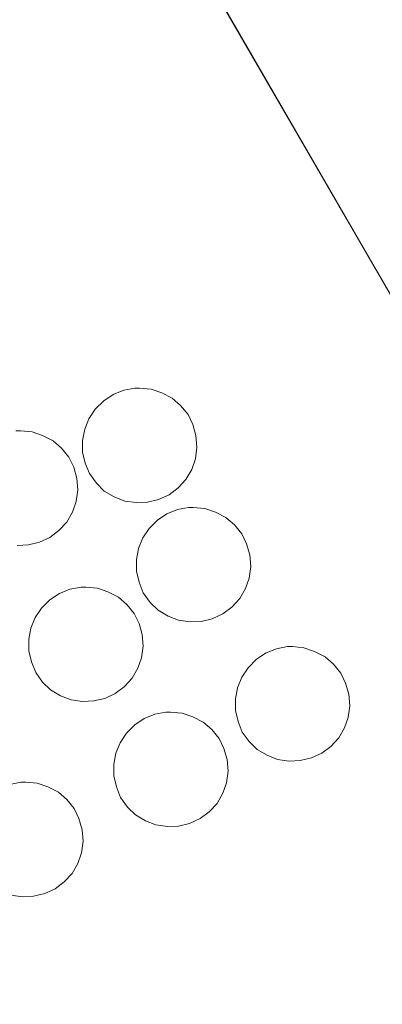
# Model space of a CAD drawing. Units: metres. Extents: x 607831 to 611309, y 4703821 to 4706188.
# Drawn here: x 610080 to 610086, y 4704057 to 4704076 of the extents above; entities that cross this region are included whole.
import ezdxf

# ---------------------------------------------------------------- set-up
doc = ezdxf.new("R2010")
doc.units = ezdxf.units.M
doc.header["$MEASUREMENT"] = 0
for name, color, linetype, lineweight in [('Cultivos leñosos', 92, 'Continuous', 0), ('Cultivos leñosos CxS', 92, 'Continuous', 0), ('Depósito genérico', 232, 'Continuous', 0), ('Depósito genérico Cxs', 232, 'Continuous', 0), ('Núcleo urbano', 19, 'Continuous', 0), ('Núcleo urbano CxS', 19, 'Continuous', 0)]:
    doc.layers.add(name, color=color, linetype=linetype, lineweight=lineweight)

msp = doc.modelspace()

# ---------------------------------------------------------------- linework, layer by layer
at = {"layer": 'Cultivos leñosos', "color": 92, "linetype": 'Continuous', "lineweight": 0}
msp.add_polyline3d([(610041.953, 4704160.887, 391.802), (610041.978, 4704160.779, 391.811), (610045.406, 4704145.51, 391.735), (610046.707, 4704139.717, 391.702), (610051.443, 4704131.545, 391.714), (610054.846, 4704125.672, 391.787), (610105.624, 4704038.033, 390.661), (610113.476, 4704039.545, 391.326), (610116.72, 4704022.712, 391.072), (610117.273, 4704019.843, 390.878), (610118.875, 4704011.528, 390.248), (610122.529, 4704012.232, 390.744), (610142.009, 4704015.987, 391.037), (610174.17, 4704022.185, 390.682), (610175.175, 4704022.379, 390.655), (610271.993, 4704041.038, 386.646)], dxfattribs=at)
at = {"layer": 'Cultivos leñosos CxS', "color": 92, "linetype": 'Continuous', "lineweight": 0}
msp.add_polyline3d([(610283.664, 4704113.32, 387.11), (610278.543, 4704081.224, 387.038), (610272.755, 4704043.609, 386.517), (610272.001, 4704041.038, 386.645), (610271.992, 4704041.038, 386.646), (610142.009, 4704015.987, 391.037), (610122.529, 4704012.232, 390.744), (610118.875, 4704011.528, 390.248), (610117.273, 4704019.843, 390.878), (610116.72, 4704022.712, 391.072), (610113.476, 4704039.545, 391.326), (610105.624, 4704038.033, 390.661), (610054.846, 4704125.672, 391.787), (610051.443, 4704131.545, 391.714), (610046.707, 4704139.718, 391.702), (610045.406, 4704145.51, 391.735), (610041.953, 4704160.888, 391.802), (610155.594, 4704191.741, 392.618), (610155.594, 4704191.767, 392.62), (610168.232, 4704189.962, 392.31), (610188.091, 4704092.469, 391.527), (610283.664, 4704113.32, 387.11)], close=True, dxfattribs=at)
at = {"layer": 'Depósito genérico', "color": 232, "linetype": 'Continuous', "lineweight": 0}
for points in [[(610082, 4704066.92, 396.549), (610081.79, 4704066.91, 396.546), (610081.57, 4704066.94, 396.551), (610081.37, 4704067.02, 396.56), (610081.18, 4704067.13, 396.567), (610081.03, 4704067.28, 396.574), (610080.9, 4704067.46, 396.579), (610080.82, 4704067.66, 396.582), (610080.77, 4704067.87, 396.586), (610080.77, 4704068.09, 396.591), (610080.81, 4704068.3, 396.593), (610080.89, 4704068.5, 396.6), (610081.01, 4704068.68, 396.609), (610081.17, 4704068.84, 396.62), (610081.35, 4704068.96, 396.632), (610081.55, 4704069.04, 396.644), (610081.76, 4704069.08, 396.659), (610081.85, 4704069.08, 396.666), (610082.07, 4704069.06, 396.567), (610082.27, 4704068.99, 396.277), (610082.47, 4704068.89, 396.045), (610082.63, 4704068.75, 395.951), (610082.77, 4704068.58, 395.968), (610082.86, 4704068.39, 396.11), (610082.92, 4704068.18, 396.336), (610082.94, 4704067.96, 396.561), (610082.91, 4704067.74, 396.551), (610082.84, 4704067.54, 396.548), (610082.73, 4704067.35, 396.546), (610082.58, 4704067.19, 396.546), (610082.41, 4704067.06, 396.544), (610082.21, 4704066.97, 396.545), (610082, 4704066.92, 396.549)], [(610079.5, 4704068.27, 396.533), (610079.59, 4704068.27, 396.525), (610079.81, 4704068.25, 396.505), (610080.01, 4704068.18, 396.488), (610080.21, 4704068.08, 396.512), (610080.37, 4704067.94, 396.534), (610080.51, 4704067.77, 396.552), (610080.6, 4704067.58, 396.559), (610080.66, 4704067.37, 396.558), (610080.68, 4704067.15, 396.553), (610080.65, 4704066.93, 396.546), (610080.58, 4704066.73, 396.543), (610080.47, 4704066.54, 396.545), (610080.32, 4704066.38, 396.555), (610080.15, 4704066.25, 396.572), (610079.95, 4704066.16, 396.599), (610079.74, 4704066.11, 396.641)], [(610083.02, 4704064.66, 396.815), (610082.81, 4704064.65, 396.803), (610082.59, 4704064.68, 396.778), (610082.39, 4704064.76, 396.741), (610082.2, 4704064.87, 396.696), (610082.05, 4704065.02, 396.643), (610081.92, 4704065.2, 396.584), (610081.84, 4704065.4, 396.53), (610081.79, 4704065.61, 396.479), (610081.79, 4704065.83, 396.426), (610081.83, 4704066.04, 396.388), (610081.91, 4704066.24, 396.417), (610082.03, 4704066.42, 396.446), (610082.19, 4704066.58, 396.477), (610082.37, 4704066.7, 396.493), (610082.57, 4704066.78, 396.497), (610082.78, 4704066.82, 396.492), (610082.87, 4704066.82, 396.488), (610083.09, 4704066.8, 396.477), (610083.29, 4704066.73, 396.467), (610083.49, 4704066.63, 396.462), (610083.65, 4704066.49, 396.465), (610083.79, 4704066.32, 396.475), (610083.88, 4704066.13, 396.492), (610083.94, 4704065.92, 396.528), (610083.96, 4704065.7, 396.591), (610083.93, 4704065.48, 396.65), (610083.86, 4704065.28, 396.701), (610083.75, 4704065.09, 396.747), (610083.6, 4704064.93, 396.781), (610083.43, 4704064.8, 396.805), (610083.23, 4704064.71, 396.816), (610083.02, 4704064.66, 396.815)], [(610079.74, 4704066.11, 396.641), (610079.53, 4704066.1, 396.681)], [(610080.98, 4704063.15, 396.795), (610080.77, 4704063.14, 396.752), (610080.55, 4704063.17, 396.697), (610080.35, 4704063.25, 396.632), (610080.16, 4704063.36, 396.556), (610080.01, 4704063.51, 396.474), (610079.88, 4704063.69, 396.43), (610079.8, 4704063.89, 396.385), (610079.75, 4704064.1, 396.379), (610079.75, 4704064.32, 396.41), (610079.79, 4704064.53, 396.433), (610079.87, 4704064.73, 396.446), (610079.99, 4704064.91, 396.449), (610080.15, 4704065.07, 396.481), (610080.33, 4704065.19, 396.504), (610080.53, 4704065.27, 396.516), (610080.74, 4704065.31, 396.523), (610080.83, 4704065.31, 396.525), (610081.05, 4704065.29, 396.533), (610081.25, 4704065.22, 396.548), (610081.45, 4704065.12, 396.574), (610081.61, 4704064.98, 396.613), (610081.75, 4704064.81, 396.666), (610081.84, 4704064.62, 396.726), (610081.9, 4704064.41, 396.791), (610081.92, 4704064.19, 396.855), (610081.89, 4704063.97, 396.9), (610081.82, 4704063.77, 396.902), (610081.71, 4704063.58, 396.896), (610081.56, 4704063.42, 396.881), (610081.39, 4704063.29, 396.86), (610081.19, 4704063.2, 396.831), (610080.98, 4704063.15, 396.795)], [(610084.9, 4704062.02, 396.91), (610084.69, 4704062.01, 396.878), (610084.47, 4704062.04, 396.846), (610084.27, 4704062.12, 396.826), (610084.08, 4704062.23, 396.814), (610083.93, 4704062.38, 396.836), (610083.8, 4704062.56, 396.876), (610083.72, 4704062.76, 396.908), (610083.67, 4704062.97, 396.935), (610083.67, 4704063.19, 396.959), (610083.71, 4704063.4, 396.981), (610083.79, 4704063.6, 397.006), (610083.91, 4704063.78, 397.033), (610084.07, 4704063.94, 397.054), (610084.25, 4704064.06, 397.005), (610084.45, 4704064.14, 396.895), (610084.66, 4704064.18, 396.784), (610084.75, 4704064.18, 396.752), (610084.97, 4704064.16, 396.706), (610085.17, 4704064.09, 396.772), (610085.37, 4704063.99, 396.92), (610085.53, 4704063.85, 396.91), (610085.67, 4704063.68, 396.909), (610085.76, 4704063.49, 396.919), (610085.82, 4704063.28, 396.935), (610085.84, 4704063.06, 396.956), (610085.81, 4704062.84, 396.975), (610085.74, 4704062.64, 396.988), (610085.63, 4704062.45, 396.993), (610085.48, 4704062.29, 396.986), (610085.31, 4704062.16, 396.969), (610085.11, 4704062.07, 396.942), (610084.9, 4704062.02, 396.91)], [(610082.59, 4704060.78, 397.03), (610082.38, 4704060.77, 397.035), (610082.16, 4704060.8, 397.042), (610081.96, 4704060.88, 397.044), (610081.77, 4704060.99, 397.02), (610081.62, 4704061.14, 397.009), (610081.49, 4704061.32, 397.008), (610081.41, 4704061.52, 397.019), (610081.36, 4704061.73, 397.037), (610081.36, 4704061.95, 397.063), (610081.4, 4704062.16, 397.047), (610081.48, 4704062.36, 397.025), (610081.6, 4704062.54, 397.015), (610081.76, 4704062.7, 397.02), (610081.94, 4704062.82, 397.037), (610082.14, 4704062.9, 397.031), (610082.35, 4704062.94, 397.014), (610082.44, 4704062.94, 397.008), (610082.66, 4704062.92, 396.995), (610082.86, 4704062.85, 396.982), (610083.06, 4704062.75, 396.964), (610083.22, 4704062.61, 396.942), (610083.36, 4704062.44, 396.916), (610083.45, 4704062.25, 396.889), (610083.51, 4704062.04, 396.862), (610083.53, 4704061.82, 396.877), (610083.5, 4704061.6, 396.908), (610083.43, 4704061.4, 396.94), (610083.32, 4704061.21, 396.97), (610083.17, 4704061.05, 396.995), (610083, 4704060.92, 397.012), (610082.8, 4704060.83, 397.023), (610082.59, 4704060.78, 397.03)], [(610079.39, 4704061.57, 396.738), (610079.6, 4704061.61, 396.781), (610079.69, 4704061.61, 396.798), (610079.91, 4704061.59, 396.834), (610080.11, 4704061.52, 396.849), (610080.31, 4704061.42, 396.855), (610080.47, 4704061.28, 396.852), (610080.61, 4704061.11, 396.843), (610080.7, 4704060.92, 396.826), (610080.76, 4704060.71, 396.802), (610080.78, 4704060.49, 396.77), (610080.75, 4704060.27, 396.728), (610080.68, 4704060.07, 396.678), (610080.57, 4704059.88, 396.666), (610080.42, 4704059.72, 396.669), (610080.25, 4704059.59, 396.666), (610080.05, 4704059.5, 396.652), (610079.84, 4704059.45, 396.666)], [(610079.84, 4704059.45, 396.666), (610079.63, 4704059.44, 396.681), (610079.41, 4704059.47, 396.685)]]:
    msp.add_polyline3d(points, dxfattribs=at)
at = {"layer": 'Depósito genérico Cxs', "color": 232, "linetype": 'Continuous', "lineweight": 0}
for points in [[(610082, 4704066.92, 396.549), (610081.79, 4704066.91, 396.546), (610081.57, 4704066.94, 396.551), (610081.37, 4704067.02, 396.56), (610081.18, 4704067.13, 396.567), (610081.03, 4704067.28, 396.574), (610080.9, 4704067.46, 396.579), (610080.82, 4704067.66, 396.582), (610080.77, 4704067.87, 396.586), (610080.77, 4704068.09, 396.591), (610080.81, 4704068.3, 396.593), (610080.89, 4704068.5, 396.6), (610081.01, 4704068.68, 396.609), (610081.17, 4704068.84, 396.62), (610081.35, 4704068.96, 396.632), (610081.55, 4704069.04, 396.644), (610081.76, 4704069.08, 396.659), (610081.85, 4704069.08, 396.666), (610082.07, 4704069.06, 396.567), (610082.27, 4704068.99, 396.277), (610082.47, 4704068.89, 396.045), (610082.63, 4704068.75, 395.951), (610082.77, 4704068.58, 395.968), (610082.86, 4704068.39, 396.11), (610082.92, 4704068.18, 396.336), (610082.94, 4704067.96, 396.561), (610082.91, 4704067.74, 396.551), (610082.84, 4704067.54, 396.548), (610082.73, 4704067.35, 396.546), (610082.58, 4704067.19, 396.546), (610082.41, 4704067.06, 396.544), (610082.21, 4704066.97, 396.545), (610082, 4704066.92, 396.549)], [(610083.02, 4704064.66, 396.815), (610082.81, 4704064.65, 396.803), (610082.59, 4704064.68, 396.778), (610082.39, 4704064.76, 396.741), (610082.2, 4704064.87, 396.696), (610082.05, 4704065.02, 396.643), (610081.92, 4704065.2, 396.584), (610081.84, 4704065.4, 396.53), (610081.79, 4704065.61, 396.479), (610081.79, 4704065.83, 396.426), (610081.83, 4704066.04, 396.388), (610081.91, 4704066.24, 396.417), (610082.03, 4704066.42, 396.447), (610082.19, 4704066.58, 396.477), (610082.37, 4704066.7, 396.493), (610082.57, 4704066.78, 396.497), (610082.78, 4704066.82, 396.492), (610082.87, 4704066.82, 396.488), (610083.09, 4704066.8, 396.477), (610083.29, 4704066.73, 396.467), (610083.49, 4704066.63, 396.462), (610083.65, 4704066.49, 396.465), (610083.79, 4704066.32, 396.475), (610083.88, 4704066.13, 396.492), (610083.94, 4704065.92, 396.528), (610083.96, 4704065.7, 396.591), (610083.93, 4704065.48, 396.65), (610083.86, 4704065.28, 396.701), (610083.75, 4704065.09, 396.747), (610083.6, 4704064.93, 396.781), (610083.43, 4704064.8, 396.805), (610083.23, 4704064.71, 396.816), (610083.02, 4704064.66, 396.815)], [(610080.98, 4704063.15, 396.795), (610080.77, 4704063.14, 396.752), (610080.55, 4704063.17, 396.697), (610080.35, 4704063.25, 396.632), (610080.16, 4704063.36, 396.556), (610080.01, 4704063.51, 396.474), (610079.88, 4704063.69, 396.43), (610079.8, 4704063.89, 396.385), (610079.75, 4704064.1, 396.379), (610079.75, 4704064.32, 396.41), (610079.79, 4704064.53, 396.433), (610079.87, 4704064.73, 396.446), (610079.99, 4704064.91, 396.449), (610080.15, 4704065.07, 396.481), (610080.33, 4704065.19, 396.504), (610080.53, 4704065.27, 396.516), (610080.74, 4704065.31, 396.523), (610080.83, 4704065.31, 396.525), (610081.05, 4704065.29, 396.533), (610081.25, 4704065.22, 396.548), (610081.45, 4704065.12, 396.574), (610081.61, 4704064.98, 396.613), (610081.75, 4704064.81, 396.666), (610081.84, 4704064.62, 396.726), (610081.9, 4704064.41, 396.791), (610081.92, 4704064.19, 396.855), (610081.89, 4704063.97, 396.9), (610081.82, 4704063.77, 396.902), (610081.71, 4704063.58, 396.896), (610081.56, 4704063.42, 396.881), (610081.39, 4704063.29, 396.86), (610081.19, 4704063.2, 396.831), (610080.98, 4704063.15, 396.795)], [(610084.9, 4704062.02, 396.91), (610084.69, 4704062.01, 396.878), (610084.47, 4704062.04, 396.846), (610084.27, 4704062.12, 396.826), (610084.08, 4704062.23, 396.814), (610083.93, 4704062.38, 396.836), (610083.8, 4704062.56, 396.876), (610083.72, 4704062.76, 396.908), (610083.67, 4704062.97, 396.935), (610083.67, 4704063.19, 396.959), (610083.71, 4704063.4, 396.981), (610083.79, 4704063.6, 397.006), (610083.91, 4704063.78, 397.033), (610084.07, 4704063.94, 397.054), (610084.25, 4704064.06, 397.005), (610084.45, 4704064.14, 396.895), (610084.66, 4704064.18, 396.784), (610084.75, 4704064.18, 396.752), (610084.97, 4704064.16, 396.706), (610085.17, 4704064.09, 396.771), (610085.37, 4704063.99, 396.92), (610085.53, 4704063.85, 396.91), (610085.67, 4704063.68, 396.909), (610085.76, 4704063.49, 396.919), (610085.82, 4704063.28, 396.935), (610085.84, 4704063.06, 396.956), (610085.81, 4704062.84, 396.975), (610085.74, 4704062.64, 396.988), (610085.63, 4704062.45, 396.993), (610085.48, 4704062.29, 396.986), (610085.31, 4704062.16, 396.969), (610085.11, 4704062.07, 396.942), (610084.9, 4704062.02, 396.91)], [(610082.59, 4704060.78, 397.03), (610082.38, 4704060.77, 397.035), (610082.16, 4704060.8, 397.042), (610081.96, 4704060.88, 397.044), (610081.77, 4704060.99, 397.02), (610081.62, 4704061.14, 397.009), (610081.49, 4704061.32, 397.008), (610081.41, 4704061.52, 397.019), (610081.36, 4704061.73, 397.037), (610081.36, 4704061.95, 397.063), (610081.4, 4704062.16, 397.047), (610081.48, 4704062.36, 397.025), (610081.6, 4704062.54, 397.015), (610081.76, 4704062.7, 397.02), (610081.94, 4704062.82, 397.037), (610082.14, 4704062.9, 397.031), (610082.35, 4704062.94, 397.014), (610082.44, 4704062.94, 397.008), (610082.66, 4704062.92, 396.995), (610082.86, 4704062.85, 396.982), (610083.06, 4704062.75, 396.964), (610083.22, 4704062.61, 396.942), (610083.36, 4704062.44, 396.916), (610083.45, 4704062.25, 396.889), (610083.51, 4704062.04, 396.862), (610083.53, 4704061.82, 396.877), (610083.5, 4704061.6, 396.908), (610083.43, 4704061.4, 396.94), (610083.32, 4704061.21, 396.97), (610083.17, 4704061.05, 396.995), (610083, 4704060.92, 397.012), (610082.8, 4704060.83, 397.023), (610082.59, 4704060.78, 397.03)]]:
    msp.add_polyline3d(points, close=True, dxfattribs=at)
for points in [[(610079.5, 4704068.27, 396.533), (610079.59, 4704068.27, 396.525), (610079.81, 4704068.25, 396.505), (610080.01, 4704068.18, 396.488), (610080.21, 4704068.08, 396.512), (610080.37, 4704067.94, 396.534), (610080.51, 4704067.77, 396.552), (610080.6, 4704067.58, 396.559), (610080.66, 4704067.37, 396.558), (610080.68, 4704067.15, 396.553), (610080.65, 4704066.93, 396.546), (610080.58, 4704066.73, 396.543), (610080.47, 4704066.54, 396.545), (610080.32, 4704066.38, 396.555), (610080.15, 4704066.25, 396.572), (610079.95, 4704066.16, 396.599), (610079.74, 4704066.11, 396.641), (610079.74, 4704066.11, 396.641), (610079.53, 4704066.1, 396.681)], [(610079.39, 4704061.57, 396.738), (610079.6, 4704061.61, 396.781), (610079.69, 4704061.61, 396.798), (610079.91, 4704061.59, 396.834), (610080.11, 4704061.52, 396.849), (610080.31, 4704061.42, 396.855), (610080.47, 4704061.28, 396.852), (610080.61, 4704061.11, 396.843), (610080.7, 4704060.92, 396.826), (610080.76, 4704060.71, 396.802), (610080.78, 4704060.49, 396.77), (610080.75, 4704060.27, 396.728), (610080.68, 4704060.07, 396.678), (610080.57, 4704059.88, 396.666), (610080.42, 4704059.72, 396.669), (610080.25, 4704059.59, 396.666), (610080.05, 4704059.5, 396.652), (610079.84, 4704059.45, 396.666), (610079.84, 4704059.45, 396.666), (610079.63, 4704059.44, 396.681), (610079.41, 4704059.47, 396.685)]]:
    msp.add_polyline3d(points, dxfattribs=at)
at = {"layer": 'Núcleo urbano', "color": 19, "linetype": 'Continuous', "lineweight": 0}
msp.add_polyline3d([(610041.953, 4704160.887, 391.802), (610041.978, 4704160.779, 391.811), (610045.406, 4704145.51, 391.735), (610046.707, 4704139.717, 391.702), (610051.443, 4704131.545, 391.714), (610054.846, 4704125.672, 391.787), (610105.624, 4704038.033, 390.661), (610113.476, 4704039.545, 391.326), (610116.72, 4704022.712, 391.072), (610117.273, 4704019.843, 390.878), (610118.875, 4704011.528, 390.248), (610122.529, 4704012.232, 390.744), (610142.009, 4704015.987, 391.037), (610174.17, 4704022.185, 390.682), (610175.175, 4704022.379, 390.655), (610271.993, 4704041.038, 386.646)], dxfattribs=at)
at = {"layer": 'Núcleo urbano CxS', "color": 19, "linetype": 'Continuous', "lineweight": 0}
msp.add_polyline3d([(610045.38, 4704036.027, 386.897), (610016.987, 4704059.416, 389.046), (609971.885, 4704152.952, 389.223), (609973.572, 4704157.001, 388.766), (609974.67, 4704159.637, 388.788), (610005.366, 4704154.865, 390.136), (610041.485, 4704162.975, 391.607), (610041.953, 4704160.888, 391.802), (610041.953, 4704160.888, 391.802), (610045.406, 4704145.51, 391.735), (610046.707, 4704139.718, 391.702), (610051.443, 4704131.545, 391.714), (610054.846, 4704125.672, 391.787), (610105.624, 4704038.033, 390.661)], dxfattribs=at)

doc.saveas('drawing.dxf')
